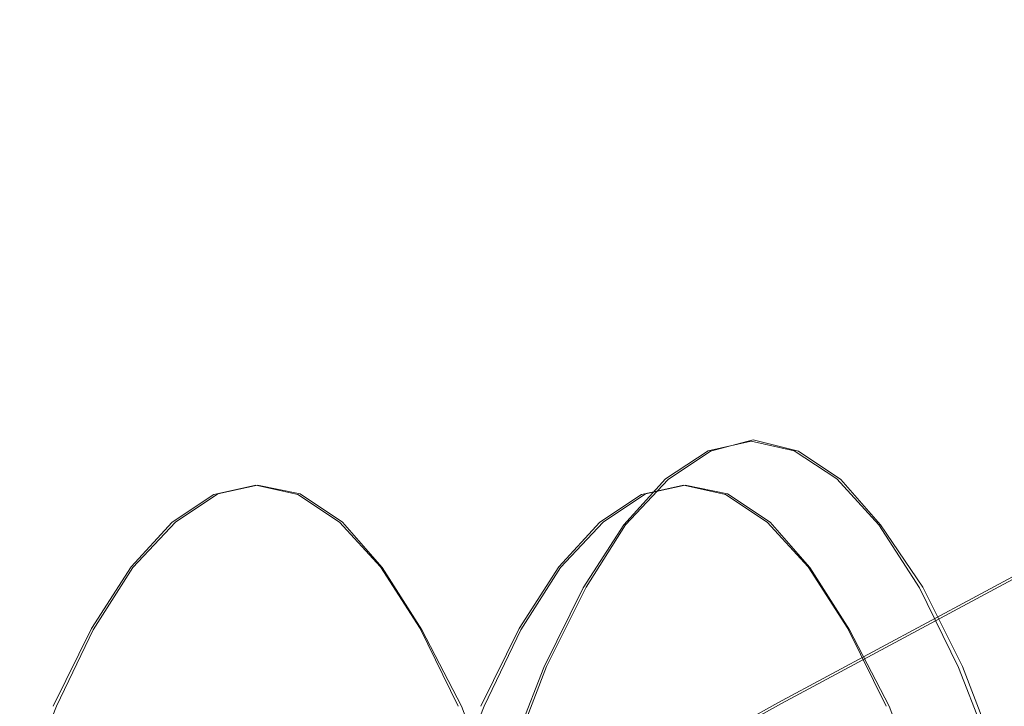
# Model space of a CAD drawing. Extents: x -81 to 81, y -137 to 34.
# Drawn here: x -80 to -76, y 6 to 8 of the extents above; entities that cross this region are included whole.
import ezdxf

# ---------------------------------------------------------------- set-up
doc = ezdxf.new("R2010")
doc.units = 0
doc.header["$LTSCALE"] = 500
doc.header["$MEASUREMENT"] = 0
doc.layers.add('DWXOUTLINES', color=7, linetype='Continuous')
doc.layers.add('FERRO_CHROM', color=7, linetype='Continuous')

msp = doc.modelspace()

# ---------------------------------------------------------------- linework, layer by layer
at = {"layer": 'DWXOUTLINES', "color": 0, "lineweight": 0}
for p, q in [((-77.23, 6.71, 42.35), (-77.38, 6.67, 41.71)), ((-77.07, 6.67, 42.99), (-77.23, 6.71, 42.35)), ((-77.38, 6.67, 41.71), (-77.53, 6.57, 41.08)), ((-77.07, 6.67, 42.99), (-76.92, 6.57, 43.62)), ((-79.12, 6.52, 42.14), (-78.98, 6.55, 42.77)), ((-78.98, 6.55, 42.77), (-78.83, 6.52, 43.39)), ((-77.53, 6.57, 41.08), (-77.68, 6.41, 40.46)), ((-77.61, 6.52, 41.78), (-77.47, 6.55, 42.41)), ((-77.47, 6.55, 42.41), (-77.32, 6.52, 43.03)), ((-76.92, 6.57, 43.62), (-76.78, 6.41, 44.24)), ((-79.12, 6.52, 42.14), (-79.27, 6.42, 41.52)), ((-78.83, 6.52, 43.39), (-78.68, 6.42, 44.01)), ((-77.61, 6.52, 41.78), (-77.76, 6.42, 41.16)), ((-77.32, 6.52, 43.03), (-77.17, 6.42, 43.65)), ((-79.27, 6.42, 41.52), (-79.42, 6.26, 40.92)), ((-78.68, 6.42, 44.01), (-78.54, 6.26, 44.61)), ((-77.76, 6.42, 41.16), (-77.91, 6.26, 40.56)), ((-77.68, 6.41, 40.46), (-77.82, 6.19, 39.86)), ((-77.17, 6.42, 43.65), (-77.03, 6.26, 44.25)), ((-76.63, 6.19, 44.84), (-76.78, 6.41, 44.24)), ((-77.13, 5.78, 37.45), (-76.05, 6.36, 36.7)), ((-79.42, 6.26, 40.92), (-79.56, 6.04, 40.33)), ((-78.4, 6.04, 45.2), (-78.54, 6.26, 44.61)), ((-78.05, 6.04, 39.97), (-77.91, 6.26, 40.56)), ((-77.03, 6.26, 44.25), (-76.89, 6.04, 44.84)), ((-77.82, 6.19, 39.86), (-77.96, 5.91, 39.28)), ((-76.49, 5.91, 45.42), (-76.63, 6.19, 44.84)), ((-79.56, 6.04, 40.33), (-79.69, 5.77, 39.76)), ((-78.26, 5.77, 45.77), (-78.4, 6.04, 45.2)), ((-78.18, 5.77, 39.4), (-78.05, 6.04, 39.97)), ((-76.89, 6.04, 44.84), (-76.75, 5.77, 45.41)), ((-78.09, 5.57, 38.73), (-77.96, 5.91, 39.28)), ((-76.36, 5.57, 45.97), (-76.49, 5.91, 45.42)), ((-78.21, 5.18, 38.21), (-77.13, 5.78, 37.45)), ((-79.82, 5.44, 39.23), (-79.69, 5.77, 39.76)), ((-78.31, 5.44, 38.87), (-78.18, 5.77, 39.4)), ((-78.13, 5.44, 46.3), (-78.26, 5.77, 45.77)), ((-76.62, 5.44, 45.94), (-76.75, 5.77, 45.41))]:
    msp.add_line(p, q, dxfattribs=at)
at = {"layer": 'FERRO_CHROM', "lineweight": 0}
for points, invisible_edges in [([(-75.2203, 8.0716, 40.2197), (-76.3803, 7.3343, 40.6467), (-76.2122, 7.4452, 41.3519), (-75.0353, 8.1936, 40.9958)], 15), ([(-75.4018, 7.8723, 39.458), (-76.5452, 7.1532, 39.9546), (-76.3803, 7.3343, 40.6467), (-75.2203, 8.0716, 40.2197)], 15), ([(-75.5782, 7.5987, 38.7178), (-76.7055, 6.9046, 39.282), (-76.5452, 7.1532, 39.9546), (-75.4018, 7.8723, 39.458)], 15), ([(-75.5782, 7.5987, 38.7178), (-75.7478, 7.254, 38.0062), (-76.8596, 6.5914, 38.6354), (-76.7055, 6.9046, 39.282)], 15), ([(-76.2122, 7.4452, 41.3519), (-77.3884, 6.6723, 41.7103), (-77.2364, 6.7062, 42.3481), (-76.0426, 7.4831, 42.0636)], 13), ([(-75.873, 7.4452, 42.7753), (-76.0426, 7.4831, 42.0636), (-77.2364, 6.7062, 42.3481), (-77.0844, 6.6723, 42.9859)], 11), ([(-76.3803, 7.3343, 40.6467), (-77.539, 6.5729, 41.0783), (-77.3884, 6.6723, 41.7103), (-76.2122, 7.4452, 41.3519)], 13), ([(-75.7049, 7.3343, 43.4805), (-75.873, 7.4452, 42.7753), (-77.0844, 6.6723, 42.9859), (-76.9338, 6.5729, 43.6179)], 11), ([(-76.5452, 7.1532, 39.9546), (-77.6869, 6.4106, 40.458), (-77.539, 6.5729, 41.0783), (-76.3803, 7.3343, 40.6467)], 13), ([(-75.5399, 7.1532, 44.1726), (-75.7049, 7.3343, 43.4805), (-76.9338, 6.5729, 43.6179), (-76.7859, 6.4106, 44.2382)], 11), ([(-75.7478, 7.254, 38.0062), (-75.9089, 6.8411, 37.3305), (-77.006, 6.2162, 38.0214), (-76.8596, 6.5914, 38.6354)], 15), ([(-76.7055, 6.9046, 39.282), (-77.8305, 6.1878, 39.8553), (-77.6869, 6.4106, 40.458), (-76.5452, 7.1532, 39.9546)], 13), ([(-75.3796, 6.9046, 44.8452), (-75.5399, 7.1532, 44.1726), (-76.7859, 6.4106, 44.2382), (-76.6423, 6.1878, 44.841)], 11), ([(-76.7055, 6.9046, 39.282), (-76.8596, 6.5914, 38.6354), (-77.9686, 5.9071, 39.2758), (-77.8305, 6.1878, 39.8553)], 11), ([(-75.3796, 6.9046, 44.8452), (-76.6423, 6.1878, 44.841), (-76.5042, 5.9071, 45.4204), (-75.2255, 6.5914, 45.4918)], 13), ([(-75.9089, 6.8411, 37.3305), (-76.0596, 6.3632, 36.6978), (-77.143, 5.782, 37.4465), (-77.006, 6.2162, 38.0214)], 13), ([(-77.4171, 6.6173, 41.7227), (-77.2663, 6.6509, 42.3553), (-77.2364, 6.7062, 42.3481), (-77.3884, 6.6723, 41.7103)], 15), ([(-77.1155, 6.6173, 42.9878), (-77.0844, 6.6723, 42.9859), (-77.2364, 6.7062, 42.3481), (-77.2663, 6.6509, 42.3553)], 15), ([(-77.5664, 6.5187, 41.0959), (-77.4171, 6.6173, 41.7227), (-77.3884, 6.6723, 41.7103), (-77.539, 6.5729, 41.0783)], 15), ([(-77.4445, 6.5457, 41.7372), (-77.2955, 6.5797, 42.3622), (-77.2663, 6.6509, 42.3553), (-77.4171, 6.6173, 41.7227)], 15), ([(-77.1466, 6.5457, 42.9873), (-77.1155, 6.6173, 42.9878), (-77.2663, 6.6509, 42.3553), (-77.2955, 6.5797, 42.3622)], 15), ([(-76.9662, 6.5187, 43.6146), (-76.9338, 6.5729, 43.6179), (-77.0844, 6.6723, 42.9859), (-77.1155, 6.6173, 42.9878)], 15), ([(-77.5922, 6.4469, 41.1177), (-77.4445, 6.5457, 41.7372), (-77.4171, 6.6173, 41.7227), (-77.5664, 6.5187, 41.0959)], 15), ([(-76.999, 6.4469, 43.6067), (-76.9662, 6.5187, 43.6146), (-77.1155, 6.6173, 42.9878), (-77.1466, 6.5457, 42.9873)], 15), ([(-76.8596, 6.5914, 38.6354), (-77.006, 6.2162, 38.0214), (-78.0998, 5.5709, 38.7256), (-77.9686, 5.9071, 39.2758)], 11), ([(-77.7131, 6.3577, 40.4808), (-77.5664, 6.5187, 41.0959), (-77.539, 6.5729, 41.0783), (-77.6869, 6.4106, 40.458)], 15), ([(-77.4695, 6.441, 41.7558), (-77.3233, 6.4764, 42.3688), (-77.2955, 6.5797, 42.3622), (-77.4445, 6.5457, 41.7372)], 15), ([(-77.1773, 6.441, 42.9819), (-77.1466, 6.5457, 42.9873), (-77.2955, 6.5797, 42.3622), (-77.3233, 6.4764, 42.3688)], 15), ([(-76.8196, 6.3577, 44.2297), (-76.7859, 6.4106, 44.2382), (-76.9338, 6.5729, 43.6179), (-76.9662, 6.5187, 43.6146)], 15), ([(-75.2255, 6.5914, 45.4918), (-76.5042, 5.9071, 45.4204), (-76.373, 5.5709, 45.9707), (-75.0792, 6.2162, 46.1058)], 13), ([(-78.946, 6.5173, 42.0972), (-79.1348, 6.5173, 42.1422), (-78.9863, 6.5505, 42.7652), (-78.7975, 6.5505, 42.7202)], 13), ([(-79.1317, 6.3807, 42.1553), (-78.9863, 6.4131, 42.7652), (-78.9863, 6.5505, 42.7652), (-79.1348, 6.5173, 42.1422)], 15), ([(-78.649, 6.5173, 43.3432), (-78.7975, 6.5505, 42.7202), (-78.9863, 6.5505, 42.7652), (-78.8378, 6.5173, 43.3882)], 11), ([(-78.841, 6.3807, 43.3751), (-78.8378, 6.5173, 43.3882), (-78.9863, 6.5505, 42.7652), (-78.9863, 6.4131, 42.7652)], 15), ([(-78.7571, 6.5173, 42.0522), (-78.946, 6.5173, 42.0972), (-78.7975, 6.5505, 42.7202), (-78.6087, 6.5505, 42.6752)], 15), ([(-78.4602, 6.5173, 43.2982), (-78.6087, 6.5505, 42.6752), (-78.7975, 6.5505, 42.7202), (-78.649, 6.5173, 43.3432)], 15), ([(-78.5683, 6.5173, 42.0072), (-78.7571, 6.5173, 42.0522), (-78.6087, 6.5505, 42.6752), (-78.4198, 6.5505, 42.6302)], 15), ([(-78.2714, 6.5173, 43.2532), (-78.4198, 6.5505, 42.6302), (-78.6087, 6.5505, 42.6752), (-78.4602, 6.5173, 43.2982)], 15), ([(-78.3795, 6.5173, 41.9622), (-78.5683, 6.5173, 42.0072), (-78.4198, 6.5505, 42.6302), (-78.231, 6.5505, 42.5852)], 15), ([(-78.0825, 6.5173, 43.2082), (-78.231, 6.5505, 42.5852), (-78.4198, 6.5505, 42.6302), (-78.2714, 6.5173, 43.2532)], 15), ([(-78.3795, 6.5173, 41.9622), (-78.231, 6.5505, 42.5852), (-78.0422, 6.5505, 42.5402), (-78.1907, 6.5173, 41.9172)], 15), ([(-78.0825, 6.5173, 43.2082), (-77.8937, 6.5173, 43.1632), (-78.0422, 6.5505, 42.5402), (-78.231, 6.5505, 42.5852)], 15), ([(-78.1907, 6.5173, 41.9172), (-78.0422, 6.5505, 42.5402), (-77.8534, 6.5505, 42.4952), (-78.0018, 6.5173, 41.8722)], 15), ([(-77.8937, 6.5173, 43.1632), (-77.7049, 6.5173, 43.1182), (-77.8534, 6.5505, 42.4952), (-78.0422, 6.5505, 42.5402)], 15), ([(-78.0018, 6.5173, 41.8722), (-77.8534, 6.5505, 42.4952), (-77.6645, 6.5505, 42.4502), (-77.813, 6.5173, 41.8272)], 15), ([(-77.7049, 6.5173, 43.1182), (-77.5161, 6.5173, 43.0732), (-77.6645, 6.5505, 42.4502), (-77.8534, 6.5505, 42.4952)], 15), ([(-77.813, 6.5173, 41.8272), (-77.6645, 6.5505, 42.4502), (-77.4757, 6.5505, 42.4052), (-77.6242, 6.5173, 41.7822)], 11), ([(-77.5161, 6.5173, 43.0732), (-77.3272, 6.5173, 43.0282), (-77.4757, 6.5505, 42.4052), (-77.6645, 6.5505, 42.4502)], 13), ([(-77.6145, 6.3398, 41.1479), (-77.4695, 6.441, 41.7558), (-77.4445, 6.5457, 41.7372), (-77.5922, 6.4469, 41.1177)], 15), ([(-77.0326, 6.3398, 43.5899), (-76.999, 6.4469, 43.6067), (-77.1466, 6.5457, 42.9873), (-77.1773, 6.441, 42.9819)], 15), ([(-79.0931, 6.4203, 41.4799), (-79.2819, 6.4203, 41.5249), (-79.1348, 6.5173, 42.1422), (-78.946, 6.5173, 42.0972)], 13), ([(-79.2757, 6.2856, 41.5509), (-79.1317, 6.3807, 42.1553), (-79.1348, 6.5173, 42.1422), (-79.2819, 6.4203, 41.5249)], 15), ([(-78.9043, 6.4203, 41.4349), (-79.0931, 6.4203, 41.4799), (-78.946, 6.5173, 42.0972), (-78.7571, 6.5173, 42.0522)], 15), ([(-78.7155, 6.4203, 41.3899), (-78.9043, 6.4203, 41.4349), (-78.7571, 6.5173, 42.0522), (-78.5683, 6.5173, 42.0072)], 15), ([(-78.6969, 6.2856, 43.9795), (-78.6907, 6.4203, 44.0055), (-78.8378, 6.5173, 43.3882), (-78.841, 6.3807, 43.3751)], 15), ([(-78.5019, 6.4203, 43.9605), (-78.649, 6.5173, 43.3432), (-78.8378, 6.5173, 43.3882), (-78.6907, 6.4203, 44.0055)], 11), ([(-78.5266, 6.4203, 41.3449), (-78.7155, 6.4203, 41.3899), (-78.5683, 6.5173, 42.0072), (-78.3795, 6.5173, 41.9622)], 15), ([(-78.3131, 6.4203, 43.9155), (-78.4602, 6.5173, 43.2982), (-78.649, 6.5173, 43.3432), (-78.5019, 6.4203, 43.9605)], 15), ([(-78.5266, 6.4203, 41.3449), (-78.3795, 6.5173, 41.9622), (-78.1907, 6.5173, 41.9172), (-78.3378, 6.4203, 41.2999)], 15), ([(-78.1242, 6.4203, 43.8705), (-78.2714, 6.5173, 43.2532), (-78.4602, 6.5173, 43.2982), (-78.3131, 6.4203, 43.9155)], 15), ([(-78.3378, 6.4203, 41.2999), (-78.1907, 6.5173, 41.9172), (-78.0018, 6.5173, 41.8722), (-78.149, 6.4203, 41.2549)], 15), ([(-77.9354, 6.4203, 43.8255), (-78.0825, 6.5173, 43.2082), (-78.2714, 6.5173, 43.2532), (-78.1242, 6.4203, 43.8705)], 15), ([(-78.149, 6.4203, 41.2549), (-78.0018, 6.5173, 41.8722), (-77.813, 6.5173, 41.8272), (-77.9602, 6.4203, 41.2099)], 15), ([(-77.9354, 6.4203, 43.8255), (-77.7466, 6.4203, 43.7805), (-77.8937, 6.5173, 43.1632), (-78.0825, 6.5173, 43.2082)], 15), ([(-77.9602, 6.4203, 41.2099), (-77.813, 6.5173, 41.8272), (-77.6242, 6.5173, 41.7822), (-77.7713, 6.4203, 41.1649)], 11), ([(-77.7466, 6.4203, 43.7805), (-77.5578, 6.4203, 43.7355), (-77.7049, 6.5173, 43.1182), (-77.8937, 6.5173, 43.1632)], 15), ([(-77.7372, 6.2863, 40.5095), (-77.5922, 6.4469, 41.1177), (-77.5664, 6.5187, 41.0959), (-77.7131, 6.3577, 40.4808)], 15), ([(-77.5578, 6.4203, 43.7355), (-77.3689, 6.4203, 43.6905), (-77.5161, 6.5173, 43.0732), (-77.7049, 6.5173, 43.1182)], 15), ([(-77.3689, 6.4203, 43.6905), (-77.1801, 6.4203, 43.6455), (-77.3272, 6.5173, 43.0282), (-77.5161, 6.5173, 43.0732)], 13), ([(-76.854, 6.2863, 44.215), (-76.8196, 6.3577, 44.2297), (-76.9662, 6.5187, 43.6146), (-76.999, 6.4469, 43.6067)], 15), ([(-76.2798, 6.3518, 12.3177), (-75.6651, 6.5126, 12.1712), (-75.7815, 6.4531, 11.632), (-76.3905, 6.2938, 11.7771)], 15), ([(-77.4908, 6.2867, 41.7807), (-77.3489, 6.3253, 42.3749), (-77.3233, 6.4764, 42.3688), (-77.4695, 6.441, 41.7558)], 15), ([(-77.2075, 6.2867, 42.9693), (-77.1773, 6.441, 42.9819), (-77.3233, 6.4764, 42.3688), (-77.3489, 6.3253, 42.3749)], 15), ([(-77.7572, 6.1776, 40.5503), (-77.6145, 6.3398, 41.1479), (-77.5922, 6.4469, 41.1177), (-77.7372, 6.2863, 40.5095)], 15), ([(-77.6318, 6.1798, 41.1907), (-77.4908, 6.2867, 41.7807), (-77.4695, 6.441, 41.7558), (-77.6145, 6.3398, 41.1479)], 15), ([(-77.0673, 6.1798, 43.5595), (-77.0326, 6.3398, 43.5899), (-77.1773, 6.441, 42.9819), (-77.2075, 6.2867, 42.9693)], 15), ([(-76.8903, 6.1776, 44.1876), (-76.854, 6.2863, 44.215), (-76.999, 6.4469, 43.6067), (-77.0326, 6.3398, 43.5899)], 15), ([(-76.3905, 6.2938, 11.7771), (-75.7815, 6.4531, 11.632), (-75.876, 6.3519, 11.1488), (-76.4754, 6.195, 11.2917)], 15), ([(-79.2375, 6.2617, 40.874), (-79.4263, 6.2617, 40.919), (-79.2819, 6.4203, 41.5249), (-79.0931, 6.4203, 41.4799)], 13), ([(-79.4171, 6.1304, 40.9577), (-79.2757, 6.2856, 41.5509), (-79.2819, 6.4203, 41.5249), (-79.4263, 6.2617, 40.919)], 15), ([(-79.0487, 6.2617, 40.829), (-79.2375, 6.2617, 40.874), (-79.0931, 6.4203, 41.4799), (-78.9043, 6.4203, 41.4349)], 15), ([(-79.1286, 6.244, 42.1683), (-78.9863, 6.2758, 42.7652), (-78.9863, 6.4131, 42.7652), (-79.1317, 6.3807, 42.1553)], 15), ([(-78.8598, 6.2617, 40.784), (-79.0487, 6.2617, 40.829), (-78.9043, 6.4203, 41.4349), (-78.7155, 6.4203, 41.3899)], 15), ([(-78.8441, 6.244, 43.3621), (-78.841, 6.3807, 43.3751), (-78.9863, 6.4131, 42.7652), (-78.9863, 6.2758, 42.7652)], 15), ([(-78.671, 6.2617, 40.739), (-78.8598, 6.2617, 40.784), (-78.7155, 6.4203, 41.3899), (-78.5266, 6.4203, 41.3449)], 15), ([(-78.5555, 6.1304, 44.5727), (-78.5463, 6.2617, 44.6114), (-78.6907, 6.4203, 44.0055), (-78.6969, 6.2856, 43.9795)], 15), ([(-78.3575, 6.2617, 44.5664), (-78.5019, 6.4203, 43.9605), (-78.6907, 6.4203, 44.0055), (-78.5463, 6.2617, 44.6114)], 11), ([(-78.671, 6.2617, 40.739), (-78.5266, 6.4203, 41.3449), (-78.3378, 6.4203, 41.2999), (-78.4822, 6.2617, 40.694)], 15), ([(-78.1687, 6.2617, 44.5214), (-78.3131, 6.4203, 43.9155), (-78.5019, 6.4203, 43.9605), (-78.3575, 6.2617, 44.5664)], 15), ([(-78.4822, 6.2617, 40.694), (-78.3378, 6.4203, 41.2999), (-78.149, 6.4203, 41.2549), (-78.2934, 6.2617, 40.649)], 15), ([(-77.9798, 6.2617, 44.4764), (-78.1242, 6.4203, 43.8705), (-78.3131, 6.4203, 43.9155), (-78.1687, 6.2617, 44.5214)], 15), ([(-78.2934, 6.2617, 40.649), (-78.149, 6.4203, 41.2549), (-77.9602, 6.4203, 41.2099), (-78.1046, 6.2617, 40.604)], 15), ([(-77.791, 6.2617, 44.4314), (-77.9354, 6.4203, 43.8255), (-78.1242, 6.4203, 43.8705), (-77.9798, 6.2617, 44.4764)], 15), ([(-78.1046, 6.2617, 40.604), (-77.9602, 6.4203, 41.2099), (-77.7713, 6.4203, 41.1649), (-77.9157, 6.2617, 40.559)], 11), ([(-77.791, 6.2617, 44.4314), (-77.6022, 6.2617, 44.3864), (-77.7466, 6.4203, 43.7805), (-77.9354, 6.4203, 43.8255)], 15), ([(-77.8555, 6.1368, 39.8829), (-77.7131, 6.3577, 40.4808), (-77.6869, 6.4106, 40.458), (-77.8305, 6.1878, 39.8553)], 15), ([(-77.6022, 6.2617, 44.3864), (-77.4134, 6.2617, 44.3414), (-77.5578, 6.4203, 43.7355), (-77.7466, 6.4203, 43.7805)], 15), ([(-77.4134, 6.2617, 44.3414), (-77.2245, 6.2617, 44.2964), (-77.3689, 6.4203, 43.6905), (-77.5578, 6.4203, 43.7355)], 15), ([(-77.2245, 6.2617, 44.2964), (-77.0357, 6.2617, 44.2514), (-77.1801, 6.4203, 43.6455), (-77.3689, 6.4203, 43.6905)], 13), ([(-76.6771, 6.1368, 44.8276), (-76.6423, 6.1878, 44.841), (-76.7859, 6.4106, 44.2382), (-76.8196, 6.3577, 44.2297)], 15), ([(-79.2695, 6.151, 41.5769), (-79.1286, 6.244, 42.1683), (-79.1317, 6.3807, 42.1553), (-79.2757, 6.2856, 41.5509)], 15), ([(-78.7031, 6.151, 43.9535), (-78.6969, 6.2856, 43.9795), (-78.841, 6.3807, 43.3751), (-78.8441, 6.244, 43.3621)], 15), ([(-76.7363, 6.1473, 13.0794), (-76.1375, 6.3686, 12.9367), (-76.2798, 6.3518, 12.3177), (-76.877, 6.131, 12.46)], 15), ([(-76.7363, 6.1473, 13.0794), (-76.5544, 6.1232, 13.7995), (-75.9579, 6.3436, 13.6574), (-76.1375, 6.3686, 12.9367)], 15), ([(-77.8782, 6.067, 39.9181), (-77.7372, 6.2863, 40.5095), (-77.7131, 6.3577, 40.4808), (-77.8555, 6.1368, 39.8829)], 15), ([(-77.7709, 6.0131, 40.6092), (-77.6318, 6.1798, 41.1907), (-77.6145, 6.3398, 41.1479), (-77.7572, 6.1776, 40.5503)], 15), ([(-76.0596, 6.3632, 36.6978), (-76.1985, 5.8232, 36.1153), (-77.2691, 5.2913, 36.9172), (-77.143, 5.782, 37.4465)], 15), ([(-76.9291, 6.0131, 44.1412), (-76.8903, 6.1776, 44.1876), (-77.0326, 6.3398, 43.5899), (-77.0673, 6.1798, 43.5595)], 15), ([(-76.877, 6.131, 12.46), (-76.2798, 6.3518, 12.3177), (-76.3905, 6.2938, 11.7771), (-76.9823, 6.075, 11.9182)], 15), ([(-76.7131, 6.067, 44.8064), (-76.6771, 6.1368, 44.8276), (-76.8196, 6.3577, 44.2297), (-76.854, 6.2863, 44.215)], 15), ([(-76.5544, 6.1232, 13.7995), (-76.3256, 6.0584, 14.6437), (-75.7354, 6.2765, 14.5031), (-75.9579, 6.3436, 13.6574)], 15), ([(-76.4754, 6.195, 11.2917), (-75.876, 6.3519, 11.1488), (-75.9542, 6.2094, 10.6985), (-76.5402, 6.0561, 10.8382)], 15), ([(-77.4908, 6.2867, 41.7807), (-77.5071, 6.0663, 41.8139), (-77.3716, 6.1103, 42.3804), (-77.3489, 6.3253, 42.3749)], 15), ([(-77.2075, 6.2867, 42.9693), (-77.3489, 6.3253, 42.3749), (-77.3716, 6.1103, 42.3804), (-77.237, 6.0663, 42.9471)], 15), ([(-76.9823, 6.075, 11.9182), (-76.3905, 6.2938, 11.7771), (-76.4754, 6.195, 11.2917), (-77.0579, 5.9797, 11.4305)], 15), ([(-79.3778, 6.0441, 40.2852), (-79.5667, 6.0441, 40.3302), (-79.4263, 6.2617, 40.919), (-79.2375, 6.2617, 40.874)], 13), ([(-79.5545, 5.9174, 40.3813), (-79.4171, 6.1304, 40.9577), (-79.4263, 6.2617, 40.919), (-79.5667, 6.0441, 40.3302)], 15), ([(-79.4079, 5.9991, 40.9965), (-79.2695, 6.151, 41.5769), (-79.2757, 6.2856, 41.5509), (-79.4171, 6.1304, 40.9577)], 15), ([(-79.189, 6.0441, 40.2402), (-79.3778, 6.0441, 40.2852), (-79.2375, 6.2617, 40.874), (-79.0487, 6.2617, 40.829)], 15), ([(-79.0002, 6.0441, 40.1952), (-79.189, 6.0441, 40.2402), (-79.0487, 6.2617, 40.829), (-78.8598, 6.2617, 40.784)], 15), ([(-79.1255, 6.1073, 42.1814), (-78.9863, 6.1384, 42.7652), (-78.9863, 6.2758, 42.7652), (-79.1286, 6.244, 42.1683)], 15), ([(-78.8114, 6.0441, 40.1502), (-79.0002, 6.0441, 40.1952), (-78.8598, 6.2617, 40.784), (-78.671, 6.2617, 40.739)], 15), ([(-78.8472, 6.1073, 43.349), (-78.8441, 6.244, 43.3621), (-78.9863, 6.2758, 42.7652), (-78.9863, 6.1384, 42.7652)], 15), ([(-78.8114, 6.0441, 40.1502), (-78.671, 6.2617, 40.739), (-78.4822, 6.2617, 40.694), (-78.6225, 6.0441, 40.1052)], 15), ([(-78.5648, 5.9991, 44.5339), (-78.5555, 6.1304, 44.5727), (-78.6969, 6.2856, 43.9795), (-78.7031, 6.151, 43.9535)], 15), ([(-78.6225, 6.0441, 40.1052), (-78.4822, 6.2617, 40.694), (-78.2934, 6.2617, 40.649), (-78.4337, 6.0441, 40.0602)], 15), ([(-78.4182, 5.9174, 45.1491), (-78.406, 6.0441, 45.2002), (-78.5463, 6.2617, 44.6114), (-78.5555, 6.1304, 44.5727)], 15), ([(-78.2172, 6.0441, 45.1552), (-78.3575, 6.2617, 44.5664), (-78.5463, 6.2617, 44.6114), (-78.406, 6.0441, 45.2002)], 11), ([(-78.4337, 6.0441, 40.0602), (-78.2934, 6.2617, 40.649), (-78.1046, 6.2617, 40.604), (-78.2449, 6.0441, 40.0152)], 15), ([(-78.0283, 6.0441, 45.1102), (-78.1687, 6.2617, 44.5214), (-78.3575, 6.2617, 44.5664), (-78.2172, 6.0441, 45.1552)], 15), ([(-78.2449, 6.0441, 40.0152), (-78.1046, 6.2617, 40.604), (-77.9157, 6.2617, 40.559), (-78.0561, 6.0441, 39.9702)], 11), ([(-77.8395, 6.0441, 45.0652), (-77.9798, 6.2617, 44.4764), (-78.1687, 6.2617, 44.5214), (-78.0283, 6.0441, 45.1102)], 15), ([(-77.6507, 6.0441, 45.0202), (-77.791, 6.2617, 44.4314), (-77.9798, 6.2617, 44.4764), (-77.8395, 6.0441, 45.0652)], 15), ([(-77.896, 5.9595, 39.9681), (-77.7572, 6.1776, 40.5503), (-77.7372, 6.2863, 40.5095), (-77.8782, 6.067, 39.9181)], 15), ([(-77.6507, 6.0441, 45.0202), (-77.4619, 6.0441, 44.9752), (-77.6022, 6.2617, 44.3864), (-77.791, 6.2617, 44.4314)], 15), ([(-77.6318, 6.1798, 41.1907), (-77.6424, 5.9492, 41.2503), (-77.5071, 6.0663, 41.8139), (-77.4908, 6.2867, 41.7807)], 15), ([(-77.4619, 6.0441, 44.9752), (-77.273, 6.0441, 44.9302), (-77.4134, 6.2617, 44.3414), (-77.6022, 6.2617, 44.3864)], 15), ([(-77.273, 6.0441, 44.9302), (-77.0842, 6.0441, 44.8852), (-77.2245, 6.2617, 44.2964), (-77.4134, 6.2617, 44.3414)], 15), ([(-77.0673, 6.1798, 43.5595), (-77.2075, 6.2867, 42.9693), (-77.237, 6.0663, 42.9471), (-77.1036, 5.9492, 43.5111)], 15), ([(-77.0842, 6.0441, 44.8852), (-76.8954, 6.0441, 44.8401), (-77.0357, 6.2617, 44.2514), (-77.2245, 6.2617, 44.2964)], 13), ([(-76.7516, 5.9595, 44.7698), (-76.7131, 6.067, 44.8064), (-76.854, 6.2863, 44.215), (-76.8903, 6.1776, 44.1876)], 15), ([(-79.2633, 6.0164, 41.6029), (-79.1255, 6.1073, 42.1814), (-79.1286, 6.244, 42.1683), (-79.2695, 6.151, 41.5769)], 15), ([(-78.7093, 6.0164, 43.9274), (-78.7031, 6.151, 43.9535), (-78.8441, 6.244, 43.3621), (-78.8472, 6.1073, 43.349)], 15), ([(-77.006, 6.2162, 38.0214), (-77.143, 5.782, 37.4465), (-78.2225, 5.1817, 38.2104), (-78.0998, 5.5709, 38.7256)], 9), ([(-77.0579, 5.9797, 11.4305), (-76.4754, 6.195, 11.2917), (-76.5402, 6.0561, 10.8382), (-77.1097, 5.8456, 10.9739)], 15), ([(-76.5906, 5.8775, 10.3932), (-76.5402, 6.0561, 10.8382), (-75.9542, 6.2094, 10.6985), (-76.0219, 6.0263, 10.2576)], 15), ([(-75.0792, 6.2162, 46.1058), (-76.373, 5.5709, 45.9707), (-76.2502, 5.1817, 46.4859), (-74.9422, 5.782, 46.6807)], 9), ([(-77.8555, 6.1368, 39.8829), (-77.8305, 6.1878, 39.8553), (-77.9686, 5.9071, 39.2758), (-77.9925, 5.8584, 39.3083)], 15), ([(-77.9067, 5.7955, 40.0404), (-77.7709, 6.0131, 40.6092), (-77.7572, 6.1776, 40.5503), (-77.896, 5.9595, 39.9681)], 15), ([(-77.7709, 6.0131, 40.6092), (-77.7764, 5.7742, 40.6923), (-77.6424, 5.9492, 41.2503), (-77.6318, 6.1798, 41.1907)], 15), ([(-76.9291, 6.0131, 44.1412), (-77.0673, 6.1798, 43.5595), (-77.1036, 5.9492, 43.5111), (-76.9714, 5.7742, 44.0695)], 15), ([(-76.7938, 5.7955, 44.7101), (-76.7516, 5.9595, 44.7698), (-76.8903, 6.1776, 44.1876), (-76.9291, 6.0131, 44.1412)], 15), ([(-76.6771, 6.1368, 44.8276), (-76.5401, 5.8584, 45.4022), (-76.5042, 5.9071, 45.4204), (-76.6423, 6.1878, 44.841)], 15), ([(-79.5423, 5.7906, 40.4324), (-79.4079, 5.9991, 40.9965), (-79.4171, 6.1304, 40.9577), (-79.5545, 5.9174, 40.3813)], 15), ([(-79.3986, 5.8678, 41.0352), (-79.2633, 6.0164, 41.6029), (-79.2695, 6.151, 41.5769), (-79.4079, 5.9991, 40.9965)], 15), ([(-79.1224, 5.9706, 42.1945), (-78.9863, 6.001, 42.7652), (-78.9863, 6.1384, 42.7652), (-79.1255, 6.1073, 42.1814)], 15), ([(-78.8503, 5.9706, 43.3359), (-78.8472, 6.1073, 43.349), (-78.9863, 6.1384, 42.7652), (-78.9863, 6.001, 42.7652)], 15), ([(-78.574, 5.8678, 44.4952), (-78.5648, 5.9991, 44.5339), (-78.7031, 6.151, 43.9535), (-78.7093, 6.0164, 43.9274)], 15), ([(-78.4303, 5.7906, 45.098), (-78.4182, 5.9174, 45.1491), (-78.5555, 6.1304, 44.5727), (-78.5648, 5.9991, 44.5339)], 15), ([(-77.8782, 6.067, 39.9181), (-77.8555, 6.1368, 39.8829), (-77.9925, 5.8584, 39.3083), (-78.0138, 5.792, 39.349)], 15), ([(-76.877, 6.131, 12.46), (-76.9823, 6.075, 11.9182), (-77.5512, 5.7994, 12.0537), (-77.4511, 5.8529, 12.5968)], 15), ([(-76.7363, 6.1473, 13.0794), (-76.877, 6.131, 12.46), (-77.4511, 5.8529, 12.5968), (-77.3119, 5.8684, 13.2166)], 15), ([(-76.7363, 6.1473, 13.0794), (-77.3119, 5.8684, 13.2166), (-77.1278, 5.8454, 13.9362), (-76.5544, 6.1232, 13.7995)], 15), ([(-76.5544, 6.1232, 13.7995), (-77.1278, 5.8454, 13.9362), (-76.8929, 5.7835, 14.7789), (-76.3256, 6.0584, 14.6437)], 15), ([(-76.7131, 6.067, 44.8064), (-76.5775, 5.792, 45.3754), (-76.5401, 5.8584, 45.4022), (-76.6771, 6.1368, 44.8276)], 15), ([(-79.2571, 5.8817, 41.629), (-79.1224, 5.9706, 42.1945), (-79.1255, 6.1073, 42.1814), (-79.2633, 6.0164, 41.6029)], 15), ([(-78.7155, 5.8817, 43.9014), (-78.7093, 6.0164, 43.9274), (-78.8472, 6.1073, 43.349), (-78.8503, 5.9706, 43.3359)], 15), ([(-77.5071, 6.0663, 41.8139), (-77.5159, 5.7825, 41.8646), (-77.391, 5.8381, 42.385), (-77.3716, 6.1103, 42.3804)], 15), ([(-77.237, 6.0663, 42.9471), (-77.3716, 6.1103, 42.3804), (-77.391, 5.8381, 42.385), (-77.2678, 5.7825, 42.9058)], 15), ([(-77.896, 5.9595, 39.9681), (-77.8782, 6.067, 39.9181), (-78.0138, 5.792, 39.349), (-78.0298, 5.6904, 39.4064)], 15), ([(-77.6424, 5.9492, 41.2503), (-77.6425, 5.6437, 41.3413), (-77.5159, 5.7825, 41.8646), (-77.5071, 6.0663, 41.8139)], 15), ([(-76.9823, 6.075, 11.9182), (-77.0579, 5.9797, 11.4305), (-77.6179, 5.7085, 11.564), (-77.5512, 5.7994, 12.0537)], 15), ([(-77.1036, 5.9492, 43.5111), (-77.237, 6.0663, 42.9471), (-77.2678, 5.7825, 42.9058), (-77.1447, 5.6437, 43.4298)], 15), ([(-77.1433, 5.6732, 10.5249), (-77.1097, 5.8456, 10.9739), (-76.5402, 6.0561, 10.8382), (-76.5906, 5.8775, 10.3932)], 15), ([(-76.3256, 6.0584, 14.6437), (-76.8929, 5.7835, 14.7789), (-76.6015, 5.6822, 15.7681), (-76.0441, 5.9523, 15.6353)], 15), ([(-76.7516, 5.9595, 44.7698), (-76.6176, 5.6904, 45.3315), (-76.5775, 5.792, 45.3754), (-76.7131, 6.067, 44.8064)], 15), ([(-79.3778, 6.0441, 40.2852), (-79.5127, 5.7699, 39.7192), (-79.7015, 5.7699, 39.7642), (-79.5667, 6.0441, 40.3302)], 11), ([(-79.5545, 5.9174, 40.3813), (-79.5667, 6.0441, 40.3302), (-79.7015, 5.7699, 39.7642), (-79.6865, 5.6489, 39.8272)], 15), ([(-79.189, 6.0441, 40.2402), (-79.3239, 5.7699, 39.6742), (-79.5127, 5.7699, 39.7192), (-79.3778, 6.0441, 40.2852)], 15), ([(-79.3894, 5.7365, 41.0739), (-79.2571, 5.8817, 41.629), (-79.2633, 6.0164, 41.6029), (-79.3986, 5.8678, 41.0352)], 15), ([(-79.0002, 6.0441, 40.1952), (-79.1351, 5.7699, 39.6292), (-79.3239, 5.7699, 39.6742), (-79.189, 6.0441, 40.2402)], 15), ([(-78.8114, 6.0441, 40.1502), (-78.9463, 5.7699, 39.5842), (-79.1351, 5.7699, 39.6292), (-79.0002, 6.0441, 40.1952)], 15), ([(-78.8114, 6.0441, 40.1502), (-78.6225, 6.0441, 40.1052), (-78.7574, 5.7699, 39.5392), (-78.9463, 5.7699, 39.5842)], 15), ([(-78.6225, 6.0441, 40.1052), (-78.4337, 6.0441, 40.0602), (-78.5686, 5.7699, 39.4942), (-78.7574, 5.7699, 39.5392)], 15), ([(-78.5832, 5.7365, 44.4565), (-78.574, 5.8678, 44.4952), (-78.7093, 6.0164, 43.9274), (-78.7155, 5.8817, 43.9014)], 15), ([(-78.4337, 6.0441, 40.0602), (-78.2449, 6.0441, 40.0152), (-78.3798, 5.7699, 39.4492), (-78.5686, 5.7699, 39.4942)], 15), ([(-78.4182, 5.9174, 45.1491), (-78.2861, 5.6489, 45.7032), (-78.2711, 5.7699, 45.7662), (-78.406, 6.0441, 45.2002)], 15), ([(-78.2172, 6.0441, 45.1552), (-78.406, 6.0441, 45.2002), (-78.2711, 5.7699, 45.7662), (-78.0823, 5.7699, 45.7212)], 13), ([(-78.2449, 6.0441, 40.0152), (-78.0561, 6.0441, 39.9702), (-78.191, 5.7699, 39.4042), (-78.3798, 5.7699, 39.4492)], 13), ([(-78.0283, 6.0441, 45.1102), (-78.2172, 6.0441, 45.1552), (-78.0823, 5.7699, 45.7212), (-77.8934, 5.7699, 45.6762)], 15), ([(-77.8395, 6.0441, 45.0652), (-78.0283, 6.0441, 45.1102), (-77.8934, 5.7699, 45.6762), (-77.7046, 5.7699, 45.6311)], 15), ([(-77.6507, 6.0441, 45.0202), (-77.8395, 6.0441, 45.0652), (-77.7046, 5.7699, 45.6311), (-77.5158, 5.7699, 45.5861)], 15), ([(-77.6507, 6.0441, 45.0202), (-77.5158, 5.7699, 45.5861), (-77.327, 5.7699, 45.5411), (-77.4619, 6.0441, 44.9752)], 15), ([(-77.4619, 6.0441, 44.9752), (-77.327, 5.7699, 45.5411), (-77.1381, 5.7699, 45.4961), (-77.273, 6.0441, 44.9302)], 15), ([(-77.273, 6.0441, 44.9302), (-77.1381, 5.7699, 45.4961), (-76.9493, 5.7699, 45.4511), (-77.0842, 6.0441, 44.8852)], 15), ([(-77.0842, 6.0441, 44.8852), (-76.9493, 5.7699, 45.4511), (-76.7605, 5.7699, 45.4061), (-76.8954, 6.0441, 44.8401)], 11), ([(-76.6239, 5.6576, 9.963), (-76.5906, 5.8775, 10.3932), (-76.0219, 6.0263, 10.2576), (-76.0764, 5.8023, 9.8331)], 15), ([(-79.5301, 5.6639, 40.4834), (-79.3986, 5.8678, 41.0352), (-79.4079, 5.9991, 40.9965), (-79.5423, 5.7906, 40.4324)], 15), ([(-79.1224, 5.9706, 42.1945), (-79.1192, 5.834, 42.2075), (-78.9863, 5.8636, 42.7652), (-78.9863, 6.001, 42.7652)], 15), ([(-78.8503, 5.9706, 43.3359), (-78.9863, 6.001, 42.7652), (-78.9863, 5.8636, 42.7652), (-78.8534, 5.834, 43.3229)], 15), ([(-78.4425, 5.6639, 45.047), (-78.4303, 5.7906, 45.098), (-78.5648, 5.9991, 44.5339), (-78.574, 5.8678, 44.4952)], 15), ([(-77.9067, 5.7955, 40.0404), (-77.9078, 5.5563, 40.1426), (-77.7764, 5.7742, 40.6923), (-77.7709, 6.0131, 40.6092)], 15), ([(-76.7938, 5.7955, 44.7101), (-76.9291, 6.0131, 44.1412), (-76.9714, 5.7742, 44.0695), (-76.8409, 5.5563, 44.6195)], 15), ([(-79.2571, 5.8817, 41.629), (-79.2509, 5.7471, 41.655), (-79.1192, 5.834, 42.2075), (-79.1224, 5.9706, 42.1945)], 15), ([(-78.7155, 5.8817, 43.9014), (-78.8503, 5.9706, 43.3359), (-78.8534, 5.834, 43.3229), (-78.7217, 5.7471, 43.8754)], 15), ([(-77.9067, 5.7955, 40.0404), (-77.896, 5.9595, 39.9681), (-78.0298, 5.6904, 39.4064), (-78.038, 5.5358, 39.4885)], 15), ([(-77.7764, 5.7742, 40.6923), (-77.7703, 5.4502, 40.812), (-77.6425, 5.6437, 41.3413), (-77.6424, 5.9492, 41.2503)], 15), ([(-77.0579, 5.9797, 11.4305), (-77.1097, 5.8456, 10.9739), (-77.6571, 5.5804, 11.1043), (-77.6179, 5.7085, 11.564)], 15), ([(-76.9714, 5.7742, 44.0695), (-77.1036, 5.9492, 43.5111), (-77.1447, 5.6437, 43.4298), (-77.02, 5.4502, 43.9599)], 15), ([(-76.7938, 5.7955, 44.7101), (-76.662, 5.5358, 45.2619), (-76.6176, 5.6904, 45.3315), (-76.7516, 5.9595, 44.7698)], 15), ([(-76.0441, 5.9523, 15.6353), (-76.6015, 5.6822, 15.7681), (-76.2477, 5.5411, 16.927), (-75.7042, 5.8044, 16.7974)], 15), ([(-79.5423, 5.7906, 40.4324), (-79.5545, 5.9174, 40.3813), (-79.6865, 5.6489, 39.8272), (-79.6715, 5.5279, 39.8901)], 15), ([(-78.4303, 5.7906, 45.098), (-78.3011, 5.5279, 45.6403), (-78.2861, 5.6489, 45.7032), (-78.4182, 5.9174, 45.1491)], 15), ([(-79.3894, 5.7365, 41.0739), (-79.3802, 5.6052, 41.1126), (-79.2509, 5.7471, 41.655), (-79.2571, 5.8817, 41.629)], 15), ([(-78.5832, 5.7365, 44.4565), (-78.7155, 5.8817, 43.9014), (-78.7217, 5.7471, 43.8754), (-78.5925, 5.6052, 44.4178)], 15), ([(-77.9925, 5.8584, 39.3083), (-77.9686, 5.9071, 39.2758), (-78.0998, 5.5709, 38.7256), (-78.1226, 5.525, 38.7626)], 15), ([(-77.1563, 5.4602, 10.0896), (-77.1433, 5.6732, 10.5249), (-76.5906, 5.8775, 10.3932), (-76.6239, 5.6576, 9.963)], 15), ([(-76.5401, 5.8584, 45.4022), (-76.4101, 5.525, 45.9479), (-76.373, 5.5709, 45.9707), (-76.5042, 5.9071, 45.4204)], 15), ([(-79.518, 5.5371, 40.5345), (-79.3894, 5.7365, 41.0739), (-79.3986, 5.8678, 41.0352), (-79.5301, 5.6639, 40.4834)], 15), ([(-79.1192, 5.834, 42.2075), (-79.1161, 5.6973, 42.2206), (-78.9863, 5.7263, 42.7652), (-78.9863, 5.8636, 42.7652)], 15), ([(-78.8534, 5.834, 43.3229), (-78.9863, 5.8636, 42.7652), (-78.9863, 5.7263, 42.7652), (-78.8565, 5.6973, 43.3098)], 15), ([(-78.4547, 5.5371, 44.9959), (-78.4425, 5.6639, 45.047), (-78.574, 5.8678, 44.4952), (-78.5832, 5.7365, 44.4565)], 15), ([(-78.0138, 5.792, 39.349), (-77.9925, 5.8584, 39.3083), (-78.1226, 5.525, 38.7626), (-78.1425, 5.4634, 38.8085)], 15), ([(-77.4511, 5.8529, 12.5968), (-77.5512, 5.7994, 12.0537), (-78.0914, 5.4694, 12.1825), (-77.9963, 5.5198, 12.7268)], 15), ([(-77.3119, 5.8684, 13.2166), (-77.4511, 5.8529, 12.5968), (-77.9963, 5.5198, 12.7268), (-77.8586, 5.5344, 13.3469)], 15), ([(-77.3119, 5.8684, 13.2166), (-77.8586, 5.5344, 13.3469), (-77.6723, 5.5127, 14.066), (-77.1278, 5.8454, 13.9362)], 15), ([(-77.1433, 5.6732, 10.5249), (-77.6745, 5.4158, 10.6515), (-77.6571, 5.5804, 11.1043), (-77.1097, 5.8456, 10.9739)], 15), ([(-77.1278, 5.8454, 13.9362), (-77.6723, 5.5127, 14.066), (-77.4316, 5.4543, 14.9073), (-76.8929, 5.7835, 14.7789)], 15), ([(-76.5775, 5.792, 45.3754), (-76.4486, 5.4634, 45.916), (-76.4101, 5.525, 45.9479), (-76.5401, 5.8584, 45.4022)], 15), ([(-79.2509, 5.7471, 41.655), (-79.2447, 5.6124, 41.681), (-79.1161, 5.6973, 42.2206), (-79.1192, 5.834, 42.2075)], 15), ([(-78.7217, 5.7471, 43.8754), (-78.8534, 5.834, 43.3229), (-78.8565, 5.6973, 43.3098), (-78.7279, 5.6124, 43.8494)], 15), ([(-77.5159, 5.7825, 41.8646), (-77.5145, 5.4382, 41.942), (-77.4063, 5.5154, 42.3886), (-77.391, 5.8381, 42.385)], 15), ([(-77.2678, 5.7825, 42.9058), (-77.391, 5.8381, 42.385), (-77.4063, 5.5154, 42.3886), (-77.3015, 5.4382, 42.8361)], 15), ([(-76.3236, 5.2243, 35.5902), (-77.3829, 4.7471, 36.44), (-77.2691, 5.2913, 36.9172), (-76.1985, 5.8232, 36.1153)], 15), ([(-79.5301, 5.6639, 40.4834), (-79.5423, 5.7906, 40.4324), (-79.6715, 5.5279, 39.8901), (-79.6565, 5.4069, 39.9531)], 15), ([(-78.4425, 5.6639, 45.047), (-78.3161, 5.4069, 45.5773), (-78.3011, 5.5279, 45.6403), (-78.4303, 5.7906, 45.098)], 15), ([(-77.143, 5.782, 37.4465), (-77.2691, 5.2913, 36.9172), (-78.3356, 4.742, 37.736), (-78.2225, 5.1817, 38.2104)], 15), ([(-78.0298, 5.6904, 39.4064), (-78.0138, 5.792, 39.349), (-78.1425, 5.4634, 38.8085), (-78.1569, 5.3706, 38.8722)], 15), ([(-77.5512, 5.7994, 12.0537), (-77.6179, 5.7085, 11.564), (-78.1496, 5.3836, 11.6907), (-78.0914, 5.4694, 12.1825)], 15), ([(-77.9067, 5.7955, 40.0404), (-78.038, 5.5358, 39.4885), (-78.0358, 5.3107, 39.6038), (-77.9078, 5.5563, 40.1426)], 15), ([(-77.9078, 5.5563, 40.1426), (-77.8977, 5.2267, 40.2805), (-77.7703, 5.4502, 40.812), (-77.7764, 5.7742, 40.6923)], 15), ([(-77.6425, 5.6437, 41.3413), (-77.6282, 5.259, 41.4787), (-77.5145, 5.4382, 41.942), (-77.5159, 5.7825, 41.8646)], 15), ([(-76.8929, 5.7835, 14.7789), (-77.4316, 5.4543, 14.9073), (-77.1308, 5.3588, 15.8943), (-76.6015, 5.6822, 15.7681)], 15), ([(-77.1447, 5.6437, 43.4298), (-77.2678, 5.7825, 42.9058), (-77.3015, 5.4382, 42.8361), (-77.1939, 5.259, 43.3009)], 15), ([(-76.8409, 5.5563, 44.6195), (-76.9714, 5.7742, 44.0695), (-77.02, 5.4502, 43.9599), (-76.894, 5.2267, 44.4918)], 15), ([(-76.7938, 5.7955, 44.7101), (-76.8409, 5.5563, 44.6195), (-76.712, 5.3107, 45.158), (-76.662, 5.5358, 45.2619)], 15), ([(-76.6375, 5.395, 9.5539), (-76.6239, 5.6576, 9.963), (-76.0764, 5.8023, 9.8331), (-76.115, 5.5373, 9.4319)], 15), ([(-76.6176, 5.6904, 45.3315), (-76.4902, 5.3706, 45.8656), (-76.4486, 5.4634, 45.916), (-76.5775, 5.792, 45.3754)], 15)]:
    msp.add_3dface(points, dxfattribs=dict(at, invisible_edges=invisible_edges))

doc.saveas('drawing.dxf')
